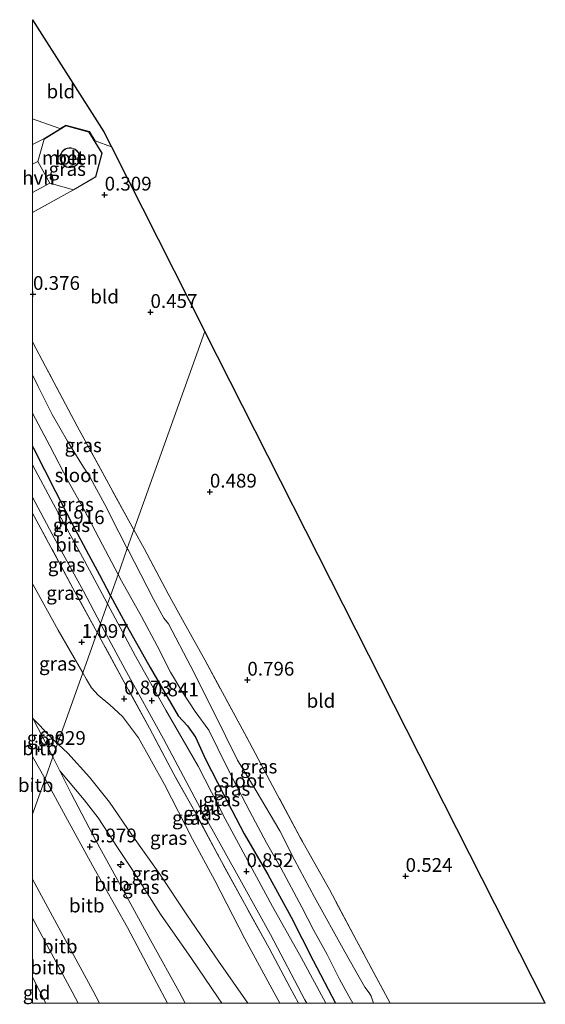
# Model space of a CAD drawing. Units: metres. Extents: x 69998 to 80006, y 412500 to 418751.
# Drawn here: x 69998 to 70093, y 412500 to 412678 of the extents above; entities that cross this region are included whole.
import ezdxf
from ezdxf.enums import TextEntityAlignment as Align

# ---------------------------------------------------------------- set-up
doc = ezdxf.new("R2010")
doc.units = ezdxf.units.M
doc.linetypes.add('IE-TERREINAFSCHEIDING', pattern=[10, 8, -2])
doc.layers.get('0').update_dxf_attribs({"lineweight": 25})
for name, color, linetype, lineweight in [('B-ME-AL-OVERIG-S-B1', 7, 'Continuous', 18), ('B-ME-GW-HOOGTEPUNT-S-B1', 10, 'Continuous', 25), ('B-ME-GW-INSTEEKWATERGANG-L-B1', 10, 'Continuous', 25), ('B-ME-GW-KRUINLIJN-L-B1', 93, 'Continuous', 18), ('B-ME-GW-TEENLIJN-L-B1', 93, 'Continuous', 18), ('B-ME-IE-GRASLAND-GV-B6', 93, 'Continuous', 18), ('B-ME-IE-GRONDWERKLIJN-GROND_INGERICHT-GV-B6', 253, 'Continuous', 18), ('B-ME-IE-HULPGEOMETRIE-L-B1', 53, 'Continuous', 18), ('B-ME-IE-TERREINAFSCHEIDING-RASTERHEKWERK-L-B1', 8, 'IE-TERREINAFSCHEIDING', 18), ('B-ME-KG-KADASTRAAL-DAKRAND-L-B1', 13, 'Continuous', 18), ('B-ME-KG-KADASTRAAL-OPNAMEDTMGRENS-L-B1', 10, 'Continuous', 25), ('B-ME-OB-BEKLEDING-GV-B6', 253, 'Continuous', 18), ('B-ME-OG-BEBOUWING-GV-B6', 173, 'Continuous', 18), ('B-ME-OG-WATER-GV-B6', 153, 'Continuous', 18), ('B-ME-VH-VERH_SOORT-BETON-OVERIG-GV-B6', 8, 'IE-TERREINAFSCHEIDING-NATUURLIJK-HOUTWAL', 18), ('B-ME-VH-VERH_SOORT-BITUMEN-GV-B6', 8, 'IE-TERREINAFSCHEIDING-NATUURLIJK-HOUTWAL', 18), ('B-ME-VH-VERH_SOORT-HALF_VERHARDING-GV-B6', 8, 'IE-TERREINAFSCHEIDING-NATUURLIJK-HOUTWAL', 18)]:
    doc.layers.add(name, color=color, linetype=linetype, lineweight=lineweight)
doc.styles.add('NLCS-ISO', font='NLCS-ISO.TTF')
doc.linetypes.add('IE-TERREINAFSCHEIDING-NATUURLIJK-HOUTWAL', pattern='A,7,-1.5,[67,NLCS.SHX,S=0.75,R=45,X=0,Y=0],-1.5,7,-1.5,[70,NLCS.SHX,S=0.75,R=0,X=0,Y=0],-1.5', length=20)

# ---------------------------------------------------------------- blocks, each defined once
blk = doc.blocks.new('hecto')
for p, q in [((0, 0.625), (-0.625, 0)), ((0, -0.625), (0, 0.625)), ((-0.625, 0), (0.625, 0)), ((0.625, 0), (0, -0.625))]:
    blk.add_line(p, q)
blk = doc.blocks.new('hoogtepunt')
for p, q in [((-0.5, 0), (0.5, 0)), ((0, 0.5), (0, -0.5))]:
    blk.add_line(p, q)

msp = doc.modelspace()

# ---------------------------------------------------------------- linework, layer by layer
at = {"layer": 'B-ME-GW-INSTEEKWATERGANG-L-B1'}
for points in [[(70000, 412601.0057, 0.729), (70000.199, 412600.627, 0.726), (70004.205, 412592.812, 0.737), (70007.212, 412586.901, 0.8), (70010.151, 412581.365, 0.822), (70012.16, 412577.71, 0.815), (70014.158, 412573.902, 0.763)], [(70014.158, 412573.902, 0.763), (70017.244, 412568.166, 0.813), (70021.384, 412560.867, 0.775), (70026.458, 412552.134, 0.813), (70028.157, 412550.278, 0.813), (70029.593, 412548.236, 0.813), (70031.387, 412544.245, 0.813), (70034.673, 412537.915, 0.685), (70038.399, 412530.679, 0.629), (70042.682, 412523.33, 0.629), (70046.948, 412515.591, 0.629), (70050.906, 412507.759, 0.689), (70054.9753, 412500, 0.6857)], [(70014.158, 412573.902, 0.763), (70017.244, 412568.166, 0.813), (70021.384, 412560.867, 0.775), (70026.458, 412552.134, 0.813), (70028.157, 412550.278, 0.813), (70029.593, 412548.236, 0.813), (70031.387, 412544.245, 0.813), (70034.673, 412537.915, 0.685), (70038.399, 412530.679, 0.629), (70042.682, 412523.33, 0.629), (70046.948, 412515.591, 0.629), (70050.906, 412507.759, 0.689), (70054.9753, 412500, 0.6857)]]:
    msp.add_polyline3d(points, dxfattribs=at)
at = {"layer": 'B-ME-GW-KRUINLIJN-L-B1'}
for p, q in [((70000, 412551.8593, 6.0618), (70000.165, 412551.555, 6.059)), ((70002.283, 412540.671, 5.942), (70000, 412544.7213, 6.0325))]:
    msp.add_line(p, q, dxfattribs=at)
for points in [[(70000.165, 412551.555, 6.059), (70001.333, 412550.38, 5.926), (70002.545, 412549.005, 5.889), (70004.553, 412547.023, 5.829)], [(70004.553, 412547.023, 5.829), (70004.756, 412546.889, 5.829), (70006.443, 412545.357, 5.832), (70010.358, 412540.997, 5.769), (70013.964, 412536.427, 5.477), (70018.016, 412530.516, 4.994), (70023.12, 412523.41, 4.587), (70027.996, 412515.988, 4.273), (70033.725, 412507.598, 3.756), (70039.0834, 412500, 3.2317)], [(70004.553, 412547.023, 5.829), (70004.756, 412546.889, 5.829), (70006.443, 412545.357, 5.832), (70010.358, 412540.997, 5.769), (70013.964, 412536.427, 5.477), (70018.016, 412530.516, 4.994), (70023.12, 412523.41, 4.587), (70027.996, 412515.988, 4.273), (70033.725, 412507.598, 3.756), (70039.0834, 412500, 3.2317)], [(70004.971, 412542.112, 6.005), (70007.019, 412537.993, 6.033), (70011.589, 412529.396, 6.026), (70016.763, 412519.93, 5.961), (70021.733, 412510.882, 6), (70026.632, 412502.032, 6.007), (70027.7154, 412500, 6.0086)], [(70004.971, 412542.112, 6.005), (70007.019, 412537.993, 6.033), (70011.589, 412529.396, 6.026), (70016.763, 412519.93, 5.961), (70021.733, 412510.882, 6), (70026.632, 412502.032, 6.007), (70027.7154, 412500, 6.0086)], [(70024.513, 412500, 5.9665), (70022.53, 412503.734, 5.983), (70017.217, 412513.747, 5.923), (70010.896, 412524.981, 5.923), (70006.009, 412533.933, 5.953), (70002.283, 412540.671, 5.942)], [(70024.513, 412500, 5.9665), (70022.53, 412503.734, 5.983), (70017.217, 412513.747, 5.923), (70010.896, 412524.981, 5.923), (70006.009, 412533.933, 5.953), (70002.283, 412540.671, 5.942)], [(70008.3263, 412500, 2.8996), (70007.23, 412502.041, 2.904), (70001.798, 412512.117, 2.875), (70000, 412515.407, 2.8649)], [(70008.3263, 412500, 2.8996), (70007.23, 412502.041, 2.904), (70001.798, 412512.117, 2.875), (70000, 412515.407, 2.8649)]]:
    msp.add_polyline3d(points, dxfattribs=at)
at = {"layer": 'B-ME-GW-TEENLIJN-L-B1'}
msp.add_line((70002.4376, 412500, 1.9429), (70000, 412504.7032, 1.9319), dxfattribs=at)
msp.add_line((70002.4376, 412500, 1.9429), (70000, 412504.7032, 1.9319), dxfattribs=at)
for points in [[(70000, 412576.1166, 1.3392), (70000.122, 412575.885, 1.342), (70004.666, 412567.632, 1.349), (70009.161, 412559.918, 1.154)], [(70044.8596, 412500, 1.0426), (70043.824, 412501.893, 1.041), (70038.5, 412511.687, 1.079), (70033.091, 412522.261, 1.019), (70029.032, 412529.758, 1.022), (70023.947, 412539.666, 1.019), (70019.26, 412548.092, 0.97), (70016.368, 412551.98, 0.97), (70014.061, 412554.122, 1.067), (70011.939, 412555.884, 1.123), (70010.735, 412557.21, 1.127), (70009.829, 412558.711, 1.161), (70009.161, 412559.918, 1.154)], [(70044.8596, 412500, 1.0426), (70043.824, 412501.893, 1.041), (70038.5, 412511.687, 1.079), (70033.091, 412522.261, 1.019), (70029.032, 412529.758, 1.022), (70023.947, 412539.666, 1.019), (70019.26, 412548.092, 0.97), (70016.368, 412551.98, 0.97), (70014.061, 412554.122, 1.067), (70011.939, 412555.884, 1.123), (70010.735, 412557.21, 1.127), (70009.829, 412558.711, 1.161), (70009.161, 412559.918, 1.154)], [(70034.3456, 412500, 3.7634), (70033.684, 412500.955, 3.814), (70028.862, 412508.085, 4.229), (70023.244, 412516.124, 4.675), (70017.983, 412524.396, 5.083), (70015.456, 412528.199, 5.367), (70011.94, 412533.611, 5.685), (70009.393, 412536.874, 5.85), (70004.971, 412542.112, 6.005)], [(70034.3456, 412500, 3.7634), (70033.684, 412500.955, 3.814), (70028.862, 412508.085, 4.229), (70023.244, 412516.124, 4.675), (70017.983, 412524.396, 5.083), (70015.456, 412528.199, 5.367), (70011.94, 412533.611, 5.685), (70009.393, 412536.874, 5.85), (70004.971, 412542.112, 6.005)], [(70012.1626, 412500, 3.0136), (70010.946, 412502.271, 3.003), (70004.423, 412514.348, 3.007), (70000, 412522.4635, 2.9821)], [(70012.1626, 412500, 3.0136), (70010.946, 412502.271, 3.003), (70004.423, 412514.348, 3.007), (70000, 412522.4635, 2.9821)]]:
    msp.add_polyline3d(points, dxfattribs=at)
at = {"layer": 'B-ME-IE-GRASLAND-GV-B6'}
for points in [[(70000, 412655.7479, 0.3418), (70002.069, 412656.76, 0.363), (70006.056, 412659.15, 0.363), (70010.26, 412658.006, 0.363), (70012.652, 412654.139, 0.363), (70011.485, 412649.861, 0.363), (70007.462, 412647.483, 0.363), (70000, 412643.4202, 0.4614), (70000, 412646.9955, 0.422), (70003.183, 412648.706, 0.363), (70007.455, 412647.537, 0.363), (70011.442, 412649.894, 0.363), (70012.598, 412654.131, 0.363), (70010.228, 412657.963, 0.363), (70006.063, 412659.096, 0.363), (70002.112, 412656.727, 0.363), (70000.97, 412652.646, 0.363), (70000, 412652.183, 0.3822), (70000, 412655.7479, 0.3418)], [(70000, 412619.9338, 0.368), (70002.4, 412615.483, 0.356), (70008.126, 412604.658, 0.356), (70014.225, 412593.433, 0.519), (70018.419, 412585.828, 0.397), (70017.21, 412582.443, -1.33), (70015.701, 412585.406, -1.33), (70013.147, 412590.459, -1.33), (70010.486, 412595.314, -1.33), (70008.939, 412597.677, -1.33), (70006.381, 412601.91, -1.33), (70003.603, 412606.765, -1.33), (70001.061, 412611.853, -1.33), (70000, 412613.9287, -1.33), (70000, 412619.9338, 0.368)], [(70000, 412607.0238, -1.33), (70003.129, 412601.094, -1.33), (70006.509, 412594.665, -1.33), (70009.297, 412589.611, -1.33), (70012.735, 412583.123, -1.33), (70015.534, 412577.752, -1.33), (70014.158, 412573.902, 0.763), (70012.16, 412577.71, 0.815), (70010.151, 412581.365, 0.822), (70007.212, 412586.901, 0.8), (70004.205, 412592.812, 0.737), (70000.199, 412600.627, 0.726), (70000, 412601.0057, 0.729), (70000, 412607.0238, -1.33)], [(70000, 412601.0057, 0.729), (70000.199, 412600.627, 0.726), (70004.205, 412592.812, 0.737), (70007.212, 412586.901, 0.8), (70010.151, 412581.365, 0.822), (70012.16, 412577.71, 0.815), (70014.158, 412573.902, 0.763), (70013.625, 412572.41, 0.823), (70009.42, 412580.214, 0.882), (70003.82, 412590.487, 0.893), (70000, 412597.6386, 0.8824), (70000, 412601.0057, 0.729)], [(70000, 412591.7885, 0.9338), (70003.593, 412585.078, 0.944), (70009.239, 412574.711, 0.959), (70012.352, 412568.848, 0.789), (70011.77, 412567.218, 0.945), (70007.354, 412575.27, 1.042), (70001.156, 412586.752, 1.027), (70000, 412588.8494, 1.0257), (70000, 412591.7885, 0.9338)], [(70000, 412588.8494, 1.0257), (70001.156, 412586.752, 1.027), (70007.354, 412575.27, 1.042), (70011.77, 412567.218, 0.945), (70009.161, 412559.918, 1.154), (70004.666, 412567.632, 1.349), (70000.122, 412575.885, 1.342), (70000, 412576.1166, 1.3392), (70000, 412588.8494, 1.0257)], [(70061.8394, 412500, -1.33), (70061.435, 412501.258, -1.33), (70061.098, 412501.89, -1.33), (70060.291, 412502.883, -1.33), (70056.674, 412509.288, -1.33), (70051.186, 412519.234, -1.33), (70047.526, 412525.971, -1.33), (70044.904, 412531.239, -1.33), (70040.597, 412538.517, -1.33), (70037.208, 412544.09, -1.33), (70032.87, 412552.885, -1.33), (70028.762, 412561.085, -1.33), (70024.673, 412568.764, -1.33), (70023.855, 412569.84, -1.33), (70021.983, 412573.262, -1.33), (70017.339, 412582.203, -1.33), (70017.21, 412582.443, -1.33), (70018.419, 412585.828, 0.397), (70020.279, 412582.465, 0.547), (70024.611, 412574.227, 0.483), (70027.518, 412568.979, 0.472), (70031.262, 412562.253, 0.52), (70038.816, 412548.301, 0.704), (70043.638, 412539.299, 0.404), (70048.575, 412530.058, 0.359), (70053.878, 412520.612, 0.393), (70058.804, 412511.336, 0.431), (70064.8741, 412500, 0.5012), (70061.8394, 412500, -1.33)], [(70061.8394, 412500, -1.33), (70061.435, 412501.258, -1.33), (70061.098, 412501.89, -1.33), (70060.291, 412502.883, -1.33), (70056.674, 412509.288, -1.33), (70051.186, 412519.234, -1.33), (70047.526, 412525.971, -1.33), (70044.904, 412531.239, -1.33), (70040.597, 412538.517, -1.33), (70037.208, 412544.09, -1.33), (70032.87, 412552.885, -1.33), (70028.762, 412561.085, -1.33), (70024.673, 412568.764, -1.33), (70023.855, 412569.84, -1.33), (70021.983, 412573.262, -1.33), (70017.339, 412582.203, -1.33), (70017.21, 412582.443, -1.33), (70018.419, 412585.828, 0.397), (70020.279, 412582.465, 0.547), (70024.611, 412574.227, 0.483), (70027.518, 412568.979, 0.472), (70031.262, 412562.253, 0.52), (70038.816, 412548.301, 0.704), (70043.638, 412539.299, 0.404), (70048.575, 412530.058, 0.359), (70053.878, 412520.612, 0.393), (70058.804, 412511.336, 0.431), (70064.8741, 412500, 0.5012), (70061.8394, 412500, -1.33)], [(70054.9753, 412500, 0.6857), (70050.906, 412507.759, 0.689), (70046.948, 412515.591, 0.629), (70042.682, 412523.33, 0.629), (70038.399, 412530.679, 0.629), (70034.673, 412537.915, 0.685), (70031.387, 412544.245, 0.813), (70029.593, 412548.236, 0.813), (70028.157, 412550.278, 0.813), (70026.458, 412552.134, 0.813), (70021.384, 412560.867, 0.775), (70017.244, 412568.166, 0.813), (70014.158, 412573.902, 0.763), (70015.534, 412577.752, -1.33), (70016.164, 412576.621, -1.33), (70019.792, 412570.133, -1.33), (70022.626, 412564.791, -1.33), (70025.076, 412560.058, -1.33), (70027.089, 412556.587, -1.33), (70029.503, 412552.898, -1.33), (70031.979, 412549.504, -1.33), (70033.65, 412546.191, -1.33), (70036.504, 412540.446, -1.33), (70039.466, 412534.783, -1.33), (70042.45, 412529.073, -1.33), (70045.08, 412524.516, -1.33), (70048.843, 412517.386, -1.33), (70051.073, 412513.165, -1.33), (70053.468, 412508.848, -1.33), (70055.719, 412504.343, -1.33), (70057.393, 412501.266, -1.33), (70058.0945, 412500, -1.33), (70054.9753, 412500, 0.6857)], [(70054.9753, 412500, 0.6857), (70050.906, 412507.759, 0.689), (70046.948, 412515.591, 0.629), (70042.682, 412523.33, 0.629), (70038.399, 412530.679, 0.629), (70034.673, 412537.915, 0.685), (70031.387, 412544.245, 0.813), (70029.593, 412548.236, 0.813), (70028.157, 412550.278, 0.813), (70026.458, 412552.134, 0.813), (70021.384, 412560.867, 0.775), (70017.244, 412568.166, 0.813), (70014.158, 412573.902, 0.763), (70015.534, 412577.752, -1.33), (70016.164, 412576.621, -1.33), (70019.792, 412570.133, -1.33), (70022.626, 412564.791, -1.33), (70025.076, 412560.058, -1.33), (70027.089, 412556.587, -1.33), (70029.503, 412552.898, -1.33), (70031.979, 412549.504, -1.33), (70033.65, 412546.191, -1.33), (70036.504, 412540.446, -1.33), (70039.466, 412534.783, -1.33), (70042.45, 412529.073, -1.33), (70045.08, 412524.516, -1.33), (70048.843, 412517.386, -1.33), (70051.073, 412513.165, -1.33), (70053.468, 412508.848, -1.33), (70055.719, 412504.343, -1.33), (70057.393, 412501.266, -1.33), (70058.0945, 412500, -1.33), (70054.9753, 412500, 0.6857)], [(70000, 412576.1166, 1.3392), (70000.122, 412575.885, 1.342), (70004.666, 412567.632, 1.349), (70009.161, 412559.918, 1.154), (70004.553, 412547.023, 5.829), (70002.545, 412549.005, 5.889), (70001.333, 412550.38, 5.926), (70000.165, 412551.555, 6.059), (70000, 412551.8593, 6.0618), (70000, 412576.1166, 1.3392)], [(70053.2383, 412500, 0.7724), (70048.729, 412508.278, 0.808), (70043.549, 412517.53, 0.82), (70039.431, 412525.145, 0.854), (70034.953, 412533.44, 0.857), (70030.038, 412542.998, 0.884), (70024.203, 412553.111, 0.842), (70018.709, 412562.948, 0.887), (70013.625, 412572.41, 0.823), (70014.158, 412573.902, 0.763), (70017.244, 412568.166, 0.813), (70021.384, 412560.867, 0.775), (70026.458, 412552.134, 0.813), (70028.157, 412550.278, 0.813), (70029.593, 412548.236, 0.813), (70031.387, 412544.245, 0.813), (70034.673, 412537.915, 0.685), (70038.399, 412530.679, 0.629), (70042.682, 412523.33, 0.629), (70046.948, 412515.591, 0.629), (70050.906, 412507.759, 0.689), (70054.9753, 412500, 0.6857), (70053.2383, 412500, 0.7724)], [(70053.2383, 412500, 0.7724), (70048.729, 412508.278, 0.808), (70043.549, 412517.53, 0.82), (70039.431, 412525.145, 0.854), (70034.953, 412533.44, 0.857), (70030.038, 412542.998, 0.884), (70024.203, 412553.111, 0.842), (70018.709, 412562.948, 0.887), (70013.625, 412572.41, 0.823), (70014.158, 412573.902, 0.763), (70017.244, 412568.166, 0.813), (70021.384, 412560.867, 0.775), (70026.458, 412552.134, 0.813), (70028.157, 412550.278, 0.813), (70029.593, 412548.236, 0.813), (70031.387, 412544.245, 0.813), (70034.673, 412537.915, 0.685), (70038.399, 412530.679, 0.629), (70042.682, 412523.33, 0.629), (70046.948, 412515.591, 0.629), (70050.906, 412507.759, 0.689), (70054.9753, 412500, 0.6857), (70053.2383, 412500, 0.7724)], [(70048.265, 412500, 1.0023), (70046.68, 412502.874, 1), (70042.94, 412509.956, 1.011), (70038.44, 412518.054, 0.955), (70033.571, 412527.033, 0.97), (70029.736, 412534.187, 0.925), (70025.656, 412541.545, 0.955), (70021.265, 412549.844, 0.91), (70017.034, 412557.571, 0.91), (70011.77, 412567.218, 0.945), (70012.352, 412568.848, 0.789), (70013.027, 412567.59, 0.792), (70016.832, 412560.501, 0.812), (70023.767, 412547.943, 0.846), (70030.477, 412535.304, 0.838), (70038.216, 412521.397, 0.857), (70043.186, 412512.456, 0.854), (70049.44, 412500.57, 0.872), (70049.7555, 412500, 0.871), (70048.265, 412500, 1.0023)], [(70048.265, 412500, 1.0023), (70046.68, 412502.874, 1), (70042.94, 412509.956, 1.011), (70038.44, 412518.054, 0.955), (70033.571, 412527.033, 0.97), (70029.736, 412534.187, 0.925), (70025.656, 412541.545, 0.955), (70021.265, 412549.844, 0.91), (70017.034, 412557.571, 0.91), (70011.77, 412567.218, 0.945), (70012.352, 412568.848, 0.789), (70013.027, 412567.59, 0.792), (70016.832, 412560.501, 0.812), (70023.767, 412547.943, 0.846), (70030.477, 412535.304, 0.838), (70038.216, 412521.397, 0.857), (70043.186, 412512.456, 0.854), (70049.44, 412500.57, 0.872), (70049.7555, 412500, 0.871), (70048.265, 412500, 1.0023)], [(70044.8596, 412500, 1.0426), (70043.824, 412501.893, 1.041), (70038.5, 412511.687, 1.079), (70033.091, 412522.261, 1.019), (70029.032, 412529.758, 1.022), (70023.947, 412539.666, 1.019), (70019.26, 412548.092, 0.97), (70016.368, 412551.98, 0.97), (70014.061, 412554.122, 1.067), (70011.939, 412555.884, 1.123), (70010.735, 412557.21, 1.127), (70009.829, 412558.711, 1.161), (70009.161, 412559.918, 1.154), (70011.77, 412567.218, 0.945), (70017.034, 412557.571, 0.91), (70021.265, 412549.844, 0.91), (70025.656, 412541.545, 0.955), (70029.736, 412534.187, 0.925), (70033.571, 412527.033, 0.97), (70038.44, 412518.054, 0.955), (70042.94, 412509.956, 1.011), (70046.68, 412502.874, 1), (70048.265, 412500, 1.0023), (70044.8596, 412500, 1.0426)], [(70044.8596, 412500, 1.0426), (70043.824, 412501.893, 1.041), (70038.5, 412511.687, 1.079), (70033.091, 412522.261, 1.019), (70029.032, 412529.758, 1.022), (70023.947, 412539.666, 1.019), (70019.26, 412548.092, 0.97), (70016.368, 412551.98, 0.97), (70014.061, 412554.122, 1.067), (70011.939, 412555.884, 1.123), (70010.735, 412557.21, 1.127), (70009.829, 412558.711, 1.161), (70009.161, 412559.918, 1.154), (70011.77, 412567.218, 0.945), (70017.034, 412557.571, 0.91), (70021.265, 412549.844, 0.91), (70025.656, 412541.545, 0.955), (70029.736, 412534.187, 0.925), (70033.571, 412527.033, 0.97), (70038.44, 412518.054, 0.955), (70042.94, 412509.956, 1.011), (70046.68, 412502.874, 1), (70048.265, 412500, 1.0023), (70044.8596, 412500, 1.0426)], [(70039.0834, 412500, 3.2317), (70033.725, 412507.598, 3.756), (70027.996, 412515.988, 4.273), (70023.12, 412523.41, 4.587), (70018.016, 412530.516, 4.994), (70013.964, 412536.427, 5.477), (70010.358, 412540.997, 5.769), (70006.443, 412545.357, 5.832), (70004.756, 412546.889, 5.829), (70004.553, 412547.023, 5.829), (70009.161, 412559.918, 1.154), (70009.829, 412558.711, 1.161), (70010.735, 412557.21, 1.127), (70011.939, 412555.884, 1.123), (70014.061, 412554.122, 1.067), (70016.368, 412551.98, 0.97), (70019.26, 412548.092, 0.97), (70023.947, 412539.666, 1.019), (70029.032, 412529.758, 1.022), (70033.091, 412522.261, 1.019), (70038.5, 412511.687, 1.079), (70043.824, 412501.893, 1.041), (70044.8596, 412500, 1.0426), (70039.0834, 412500, 3.2317)], [(70039.0834, 412500, 3.2317), (70033.725, 412507.598, 3.756), (70027.996, 412515.988, 4.273), (70023.12, 412523.41, 4.587), (70018.016, 412530.516, 4.994), (70013.964, 412536.427, 5.477), (70010.358, 412540.997, 5.769), (70006.443, 412545.357, 5.832), (70004.756, 412546.889, 5.829), (70004.553, 412547.023, 5.829), (70009.161, 412559.918, 1.154), (70009.829, 412558.711, 1.161), (70010.735, 412557.21, 1.127), (70011.939, 412555.884, 1.123), (70014.061, 412554.122, 1.067), (70016.368, 412551.98, 0.97), (70019.26, 412548.092, 0.97), (70023.947, 412539.666, 1.019), (70029.032, 412529.758, 1.022), (70033.091, 412522.261, 1.019), (70038.5, 412511.687, 1.079), (70043.824, 412501.893, 1.041), (70044.8596, 412500, 1.0426), (70039.0834, 412500, 3.2317)], [(70004.553, 412547.023, 5.829), (70003.707, 412544.655, 5.987), (70000.165, 412551.555, 6.059), (70001.333, 412550.38, 5.926), (70002.545, 412549.005, 5.889), (70004.553, 412547.023, 5.829)], [(70034.3456, 412500, 3.7634), (70033.684, 412500.955, 3.814), (70028.862, 412508.085, 4.229), (70023.244, 412516.124, 4.675), (70017.983, 412524.396, 5.083), (70015.456, 412528.199, 5.367), (70011.94, 412533.611, 5.685), (70009.393, 412536.874, 5.85), (70004.971, 412542.112, 6.005), (70003.707, 412544.655, 5.987), (70004.553, 412547.023, 5.829), (70004.756, 412546.889, 5.829), (70006.443, 412545.357, 5.832), (70010.358, 412540.997, 5.769), (70013.964, 412536.427, 5.477), (70018.016, 412530.516, 4.994), (70023.12, 412523.41, 4.587), (70027.996, 412515.988, 4.273), (70033.725, 412507.598, 3.756), (70039.0834, 412500, 3.2317), (70034.3456, 412500, 3.7634)], [(70034.3456, 412500, 3.7634), (70033.684, 412500.955, 3.814), (70028.862, 412508.085, 4.229), (70023.244, 412516.124, 4.675), (70017.983, 412524.396, 5.083), (70015.456, 412528.199, 5.367), (70011.94, 412533.611, 5.685), (70009.393, 412536.874, 5.85), (70004.971, 412542.112, 6.005), (70003.707, 412544.655, 5.987), (70004.553, 412547.023, 5.829), (70004.756, 412546.889, 5.829), (70006.443, 412545.357, 5.832), (70010.358, 412540.997, 5.769), (70013.964, 412536.427, 5.477), (70018.016, 412530.516, 4.994), (70023.12, 412523.41, 4.587), (70027.996, 412515.988, 4.273), (70033.725, 412507.598, 3.756), (70039.0834, 412500, 3.2317), (70034.3456, 412500, 3.7634)], [(70027.7154, 412500, 6.0086), (70026.632, 412502.032, 6.007), (70021.733, 412510.882, 6), (70016.763, 412519.93, 5.961), (70011.589, 412529.396, 6.026), (70007.019, 412537.993, 6.033), (70004.971, 412542.112, 6.005), (70009.393, 412536.874, 5.85), (70011.94, 412533.611, 5.685), (70015.456, 412528.199, 5.367), (70017.983, 412524.396, 5.083), (70023.244, 412516.124, 4.675), (70028.862, 412508.085, 4.229), (70033.684, 412500.955, 3.814), (70034.3456, 412500, 3.7634), (70027.7154, 412500, 6.0086)], [(70027.7154, 412500, 6.0086), (70026.632, 412502.032, 6.007), (70021.733, 412510.882, 6), (70016.763, 412519.93, 5.961), (70011.589, 412529.396, 6.026), (70007.019, 412537.993, 6.033), (70004.971, 412542.112, 6.005), (70009.393, 412536.874, 5.85), (70011.94, 412533.611, 5.685), (70015.456, 412528.199, 5.367), (70017.983, 412524.396, 5.083), (70023.244, 412516.124, 4.675), (70028.862, 412508.085, 4.229), (70033.684, 412500.955, 3.814), (70034.3456, 412500, 3.7634), (70027.7154, 412500, 6.0086)]]:
    msp.add_polyline3d(points, dxfattribs=at)
at = {"layer": 'B-ME-IE-GRONDWERKLIJN-GROND_INGERICHT-GV-B6'}
for points in [[(70000, 412678.3658, 0.6431), (70012.954, 412658.027, 0.582), (70014.32, 412655.331, 0.361), (70011.39, 412656.369, 0.363), (70010.324, 412658.092, 0.363), (70006.041, 412659.258, 0.363), (70005.001, 412658.634, 0.363), (70000, 412660.4066, 0.4057), (70000, 412678.3658, 0.6431)], [(70000, 412660.4066, 0.4057), (70005.001, 412658.634, 0.363), (70006.041, 412659.258, 0.363), (70010.324, 412658.092, 0.363), (70011.39, 412656.369, 0.363), (70014.32, 412655.331, 0.361), (70031.29, 412621.844, 0.437), (70018.419, 412585.828, 0.397), (70014.225, 412593.433, 0.519), (70008.126, 412604.658, 0.356), (70002.4, 412615.483, 0.356), (70000, 412619.9338, 0.368), (70000, 412643.4202, 0.4614), (70007.462, 412647.483, 0.363), (70011.485, 412649.861, 0.363), (70012.652, 412654.139, 0.363), (70010.26, 412658.006, 0.363), (70006.056, 412659.15, 0.363), (70002.069, 412656.76, 0.363), (70000, 412655.7479, 0.3418), (70000, 412660.4066, 0.4057)], [(70064.8741, 412500, 0.5012), (70058.804, 412511.336, 0.431), (70053.878, 412520.612, 0.393), (70048.575, 412530.058, 0.359), (70043.638, 412539.299, 0.404), (70038.816, 412548.301, 0.704), (70031.262, 412562.253, 0.52), (70027.518, 412568.979, 0.472), (70024.611, 412574.227, 0.483), (70020.279, 412582.465, 0.547), (70018.419, 412585.828, 0.397), (70031.29, 412621.844, 0.437), (70093.0345, 412500, 0.4224), (70064.8741, 412500, 0.5012)], [(70064.8741, 412500, 0.5012), (70058.804, 412511.336, 0.431), (70053.878, 412520.612, 0.393), (70048.575, 412530.058, 0.359), (70043.638, 412539.299, 0.404), (70038.816, 412548.301, 0.704), (70031.262, 412562.253, 0.52), (70027.518, 412568.979, 0.472), (70024.611, 412574.227, 0.483), (70020.279, 412582.465, 0.547), (70018.419, 412585.828, 0.397), (70031.29, 412621.844, 0.437), (70093.0345, 412500, 0.4224), (70064.8741, 412500, 0.5012)], [(70000, 412504.7032, 1.9319), (70002.4376, 412500, 1.9429), (70000, 412500, 1.9392), (70000, 412504.7032, 1.9319)], [(70000, 412504.7032, 1.9319), (70002.4376, 412500, 1.9429), (70000, 412500, 1.9392), (70000, 412504.7032, 1.9319)]]:
    msp.add_polyline3d(points, dxfattribs=at)
at = {"layer": 'B-ME-IE-HULPGEOMETRIE-L-B1'}
for points in [[(70014.32, 412655.331, 0.361), (70011.39, 412656.369, 0.363), (70010.324, 412658.092, 0.363), (70006.041, 412659.258, 0.363), (70005.001, 412658.634, 0.363), (70000, 412660.4066, 0.4057)], [(70031.29, 412621.844, 0.437), (70018.419, 412585.828, 0.397), (70017.21, 412582.443, -1.33), (70015.534, 412577.752, -1.33), (70014.158, 412573.902, 0.763), (70013.625, 412572.41, 0.823), (70012.352, 412568.848, 0.789), (70011.77, 412567.218, 0.945), (70009.161, 412559.918, 1.154), (70004.553, 412547.023, 5.829), (70003.707, 412544.655, 5.987), (70002.283, 412540.671, 5.942), (70000, 412534.2819, 4.5343)]]:
    msp.add_polyline3d(points, dxfattribs=at)
at = {"layer": 'B-ME-IE-TERREINAFSCHEIDING-RASTERHEKWERK-L-B1'}
for points in [[(70000, 412655.7479, 0.3418), (70002.069, 412656.76, 0.363), (70006.056, 412659.15, 0.363), (70010.26, 412658.006, 0.363), (70012.652, 412654.139, 0.363), (70011.485, 412649.861, 0.363), (70007.462, 412647.483, 0.363), (70000, 412643.4202, 0.4614)], [(70018.419, 412585.828, 0.397), (70014.225, 412593.433, 0.519), (70008.126, 412604.658, 0.356), (70002.4, 412615.483, 0.356), (70000, 412619.9338, 0.368)], [(70011.77, 412567.218, 0.945), (70007.354, 412575.27, 1.042), (70001.156, 412586.752, 1.027), (70000, 412588.8494, 1.0257)], [(70064.8741, 412500, 0.5012), (70058.804, 412511.336, 0.431), (70053.878, 412520.612, 0.393), (70048.575, 412530.058, 0.359), (70043.638, 412539.299, 0.404), (70038.816, 412548.301, 0.704), (70031.262, 412562.253, 0.52), (70027.518, 412568.979, 0.472), (70024.611, 412574.227, 0.483), (70020.279, 412582.465, 0.547), (70018.419, 412585.828, 0.397)], [(70064.8741, 412500, 0.5012), (70058.804, 412511.336, 0.431), (70053.878, 412520.612, 0.393), (70048.575, 412530.058, 0.359), (70043.638, 412539.299, 0.404), (70038.816, 412548.301, 0.704), (70031.262, 412562.253, 0.52), (70027.518, 412568.979, 0.472), (70024.611, 412574.227, 0.483), (70020.279, 412582.465, 0.547), (70018.419, 412585.828, 0.397)], [(70048.265, 412500, 1.0023), (70046.68, 412502.874, 1), (70042.94, 412509.956, 1.011), (70038.44, 412518.054, 0.955), (70033.571, 412527.033, 0.97), (70029.736, 412534.187, 0.925), (70025.656, 412541.545, 0.955), (70021.265, 412549.844, 0.91), (70017.034, 412557.571, 0.91), (70011.77, 412567.218, 0.945)], [(70048.265, 412500, 1.0023), (70046.68, 412502.874, 1), (70042.94, 412509.956, 1.011), (70038.44, 412518.054, 0.955), (70033.571, 412527.033, 0.97), (70029.736, 412534.187, 0.925), (70025.656, 412541.545, 0.955), (70021.265, 412549.844, 0.91), (70017.034, 412557.571, 0.91), (70011.77, 412567.218, 0.945)]]:
    msp.add_polyline3d(points, dxfattribs=at)
at = {"layer": 'B-ME-KG-KADASTRAAL-DAKRAND-L-B1'}
msp.add_polyline3d([(70006.314, 412655.018, 51.469), (70006.68, 412655.083, 51.469), (70007.045, 412655.071, 51.469), (70007.4, 412654.984, 51.469), (70007.729, 412654.823, 51.469), (70008.018, 412654.599, 51.469), (70008.254, 412654.319, 51.469), (70008.426, 412653.996, 51.469), (70008.529, 412653.645, 51.469), (70008.555, 412653.28, 51.469), (70008.504, 412652.917, 51.469), (70008.38, 412652.573, 51.469), (70008.187, 412652.262, 51.469), (70007.934, 412651.998, 51.469), (70007.63, 412651.793, 51.469), (70007.291, 412651.655, 51.469), (70006.93, 412651.591, 51.469), (70006.565, 412651.603, 51.469), (70006.21, 412651.69, 51.469), (70005.881, 412651.851, 51.469), (70005.592, 412652.075, 51.469), (70005.356, 412652.355, 51.469), (70005.184, 412652.678, 51.469), (70005.081, 412653.029, 51.469), (70005.055, 412653.394, 51.469), (70005.106, 412653.757, 51.469), (70005.23, 412654.101, 51.469), (70005.423, 412654.412, 51.469), (70005.676, 412654.676, 51.469), (70005.98, 412654.881, 51.469), (70006.314, 412655.018, 51.469)], dxfattribs=at)
at = {"layer": 'B-ME-KG-KADASTRAAL-OPNAMEDTMGRENS-L-B1'}
for p in [(70014.32, 412655.331, 0.361), (70093.0345, 412500, 0.4224), (70093.0345, 412500, 0.4224)]:
    msp.add_line(p, (70031.29, 412621.844, 0.437), dxfattribs=at)
msp.add_polyline3d([(70000, 412678.3658, 0.6431), (70012.954, 412658.027, 0.582), (70014.32, 412655.331, 0.361)], dxfattribs=at)
at = {"layer": 'B-ME-OB-BEKLEDING-GV-B6'}
for points in [[(70000, 412551.8593, 6.0618), (70000.165, 412551.555, 6.059), (70003.707, 412544.655, 5.987), (70002.283, 412540.671, 5.942), (70000, 412544.7213, 6.0325), (70000, 412551.8593, 6.0618)], [(70000, 412544.7213, 6.0325), (70002.283, 412540.671, 5.942), (70000, 412534.2819, 4.5343), (70000, 412544.7213, 6.0325)], [(70024.513, 412500, 5.9665), (70022.53, 412503.734, 5.983), (70017.217, 412513.747, 5.923), (70010.896, 412524.981, 5.923), (70006.009, 412533.933, 5.953), (70002.283, 412540.671, 5.942), (70003.707, 412544.655, 5.987), (70004.971, 412542.112, 6.005), (70007.019, 412537.993, 6.033), (70011.589, 412529.396, 6.026), (70016.763, 412519.93, 5.961), (70021.733, 412510.882, 6), (70026.632, 412502.032, 6.007), (70027.7154, 412500, 6.0086), (70024.513, 412500, 5.9665)], [(70024.513, 412500, 5.9665), (70022.53, 412503.734, 5.983), (70017.217, 412513.747, 5.923), (70010.896, 412524.981, 5.923), (70006.009, 412533.933, 5.953), (70002.283, 412540.671, 5.942), (70003.707, 412544.655, 5.987), (70004.971, 412542.112, 6.005), (70007.019, 412537.993, 6.033), (70011.589, 412529.396, 6.026), (70016.763, 412519.93, 5.961), (70021.733, 412510.882, 6), (70026.632, 412502.032, 6.007), (70027.7154, 412500, 6.0086), (70024.513, 412500, 5.9665)], [(70000, 412534.2819, 4.5343), (70002.283, 412540.671, 5.942), (70006.009, 412533.933, 5.953), (70010.896, 412524.981, 5.923), (70017.217, 412513.747, 5.923), (70022.53, 412503.734, 5.983), (70024.513, 412500, 5.9665), (70012.1626, 412500, 3.0136), (70010.946, 412502.271, 3.003), (70004.423, 412514.348, 3.007), (70000, 412522.4635, 2.9821), (70000, 412534.2819, 4.5343)], [(70000, 412534.2819, 4.5343), (70002.283, 412540.671, 5.942), (70006.009, 412533.933, 5.953), (70010.896, 412524.981, 5.923), (70017.217, 412513.747, 5.923), (70022.53, 412503.734, 5.983), (70024.513, 412500, 5.9665), (70012.1626, 412500, 3.0136), (70010.946, 412502.271, 3.003), (70004.423, 412514.348, 3.007), (70000, 412522.4635, 2.9821), (70000, 412534.2819, 4.5343)], [(70000, 412522.4635, 2.9821), (70004.423, 412514.348, 3.007), (70010.946, 412502.271, 3.003), (70012.1626, 412500, 3.0136), (70008.3263, 412500, 2.8996), (70007.23, 412502.041, 2.904), (70001.798, 412512.117, 2.875), (70000, 412515.407, 2.8649), (70000, 412522.4635, 2.9821)], [(70000, 412522.4635, 2.9821), (70004.423, 412514.348, 3.007), (70010.946, 412502.271, 3.003), (70012.1626, 412500, 3.0136), (70008.3263, 412500, 2.8996), (70007.23, 412502.041, 2.904), (70001.798, 412512.117, 2.875), (70000, 412515.407, 2.8649), (70000, 412522.4635, 2.9821)], [(70000, 412515.407, 2.8649), (70001.798, 412512.117, 2.875), (70007.23, 412502.041, 2.904), (70008.3263, 412500, 2.8996), (70002.4376, 412500, 1.9429), (70000, 412504.7032, 1.9319), (70000, 412515.407, 2.8649)], [(70000, 412515.407, 2.8649), (70001.798, 412512.117, 2.875), (70007.23, 412502.041, 2.904), (70008.3263, 412500, 2.8996), (70002.4376, 412500, 1.9429), (70000, 412504.7032, 1.9319), (70000, 412515.407, 2.8649)]]:
    msp.add_polyline3d(points, dxfattribs=at)
at = {"layer": 'B-ME-OG-BEBOUWING-GV-B6'}
msp.add_polyline3d([(70006.305, 412655.067, 0.51), (70006.676, 412655.133, 0.513), (70007.052, 412655.121, 0.516), (70007.417, 412655.031, 0.519), (70007.756, 412654.866, 0.523), (70008.053, 412654.635, 0.526), (70008.296, 412654.347, 0.528), (70008.473, 412654.015, 0.531), (70008.578, 412653.654, 0.533), (70008.605, 412653.278, 0.534), (70008.553, 412652.905, 0.534), (70008.425, 412652.551, 0.534), (70008.227, 412652.231, 0.534), (70007.966, 412651.96, 0.532), (70007.654, 412651.749, 0.53), (70007.305, 412651.607, 0.528), (70006.934, 412651.541, 0.525), (70006.558, 412651.553, 0.522), (70006.193, 412651.643, 0.519), (70005.854, 412651.808, 0.515), (70005.557, 412652.039, 0.512), (70005.314, 412652.327, 0.51), (70005.137, 412652.659, 0.507), (70005.032, 412653.02, 0.505), (70005.005, 412653.396, 0.504), (70005.057, 412653.769, 0.504), (70005.185, 412654.123, 0.504), (70005.383, 412654.443, 0.504), (70005.644, 412654.714, 0.506), (70005.956, 412654.925, 0.508), (70006.305, 412655.067, 0.51)], dxfattribs=at)
at = {"layer": 'B-ME-OG-WATER-GV-B6'}
for points in [[(70000, 412613.9287, -1.33), (70001.061, 412611.853, -1.33), (70003.603, 412606.765, -1.33), (70006.381, 412601.91, -1.33), (70008.939, 412597.677, -1.33), (70010.486, 412595.314, -1.33), (70013.147, 412590.459, -1.33), (70015.701, 412585.406, -1.33), (70017.21, 412582.443, -1.33), (70015.534, 412577.752, -1.33), (70012.735, 412583.123, -1.33), (70009.297, 412589.611, -1.33), (70006.509, 412594.665, -1.33), (70003.129, 412601.094, -1.33), (70000, 412607.0238, -1.33), (70000, 412613.9287, -1.33)], [(70058.0945, 412500, -1.33), (70057.393, 412501.266, -1.33), (70055.719, 412504.343, -1.33), (70053.468, 412508.848, -1.33), (70051.073, 412513.165, -1.33), (70048.843, 412517.386, -1.33), (70045.08, 412524.516, -1.33), (70042.45, 412529.073, -1.33), (70039.466, 412534.783, -1.33), (70036.504, 412540.446, -1.33), (70033.65, 412546.191, -1.33), (70031.979, 412549.504, -1.33), (70029.503, 412552.898, -1.33), (70027.089, 412556.587, -1.33), (70025.076, 412560.058, -1.33), (70022.626, 412564.791, -1.33), (70019.792, 412570.133, -1.33), (70016.164, 412576.621, -1.33), (70015.534, 412577.752, -1.33), (70017.21, 412582.443, -1.33), (70017.339, 412582.203, -1.33), (70021.983, 412573.262, -1.33), (70023.855, 412569.84, -1.33), (70024.673, 412568.764, -1.33), (70028.762, 412561.085, -1.33), (70032.87, 412552.885, -1.33), (70037.208, 412544.09, -1.33), (70040.597, 412538.517, -1.33), (70044.904, 412531.239, -1.33), (70047.526, 412525.971, -1.33), (70051.186, 412519.234, -1.33), (70056.674, 412509.288, -1.33), (70060.291, 412502.883, -1.33), (70061.098, 412501.89, -1.33), (70061.435, 412501.258, -1.33), (70061.8394, 412500, -1.33), (70058.0945, 412500, -1.33)], [(70058.0945, 412500, -1.33), (70057.393, 412501.266, -1.33), (70055.719, 412504.343, -1.33), (70053.468, 412508.848, -1.33), (70051.073, 412513.165, -1.33), (70048.843, 412517.386, -1.33), (70045.08, 412524.516, -1.33), (70042.45, 412529.073, -1.33), (70039.466, 412534.783, -1.33), (70036.504, 412540.446, -1.33), (70033.65, 412546.191, -1.33), (70031.979, 412549.504, -1.33), (70029.503, 412552.898, -1.33), (70027.089, 412556.587, -1.33), (70025.076, 412560.058, -1.33), (70022.626, 412564.791, -1.33), (70019.792, 412570.133, -1.33), (70016.164, 412576.621, -1.33), (70015.534, 412577.752, -1.33), (70017.21, 412582.443, -1.33), (70017.339, 412582.203, -1.33), (70021.983, 412573.262, -1.33), (70023.855, 412569.84, -1.33), (70024.673, 412568.764, -1.33), (70028.762, 412561.085, -1.33), (70032.87, 412552.885, -1.33), (70037.208, 412544.09, -1.33), (70040.597, 412538.517, -1.33), (70044.904, 412531.239, -1.33), (70047.526, 412525.971, -1.33), (70051.186, 412519.234, -1.33), (70056.674, 412509.288, -1.33), (70060.291, 412502.883, -1.33), (70061.098, 412501.89, -1.33), (70061.435, 412501.258, -1.33), (70061.8394, 412500, -1.33), (70058.0945, 412500, -1.33)]]:
    msp.add_polyline3d(points, dxfattribs=at)
at = {"layer": 'B-ME-VH-VERH_SOORT-BETON-OVERIG-GV-B6'}
for points in [[(70010.228, 412657.963, 0.363), (70012.598, 412654.131, 0.363), (70011.442, 412649.894, 0.363), (70007.455, 412647.537, 0.363), (70003.183, 412648.706, 0.363), (70000.97, 412652.646, 0.363), (70002.112, 412656.727, 0.363), (70006.063, 412659.096, 0.363), (70010.228, 412657.963, 0.363)], [(70006.558, 412651.553, 0.522), (70006.934, 412651.541, 0.525), (70007.305, 412651.607, 0.528), (70007.654, 412651.749, 0.53), (70007.966, 412651.96, 0.532), (70008.227, 412652.231, 0.534), (70008.425, 412652.551, 0.534), (70008.553, 412652.905, 0.534), (70008.605, 412653.278, 0.534), (70008.578, 412653.654, 0.533), (70008.473, 412654.015, 0.531), (70008.296, 412654.347, 0.528), (70008.053, 412654.635, 0.526), (70007.756, 412654.866, 0.523), (70007.417, 412655.031, 0.519), (70007.052, 412655.121, 0.516), (70006.676, 412655.133, 0.513), (70006.305, 412655.067, 0.51), (70005.956, 412654.925, 0.508), (70005.644, 412654.714, 0.506), (70005.383, 412654.443, 0.504), (70005.185, 412654.123, 0.504), (70005.057, 412653.769, 0.504), (70005.005, 412653.396, 0.504), (70005.032, 412653.02, 0.505), (70005.137, 412652.659, 0.507), (70005.314, 412652.327, 0.51), (70005.557, 412652.039, 0.512), (70005.854, 412651.808, 0.515), (70006.193, 412651.643, 0.519), (70006.558, 412651.553, 0.522)]]:
    msp.add_polyline3d(points, dxfattribs=at)
at = {"layer": 'B-ME-VH-VERH_SOORT-BITUMEN-GV-B6'}
for points in [[(70000, 412597.6386, 0.8824), (70003.82, 412590.487, 0.893), (70009.42, 412580.214, 0.882), (70013.625, 412572.41, 0.823), (70012.352, 412568.848, 0.789), (70009.239, 412574.711, 0.959), (70003.593, 412585.078, 0.944), (70000, 412591.7885, 0.9338), (70000, 412597.6386, 0.8824)], [(70049.7555, 412500, 0.871), (70049.44, 412500.57, 0.872), (70043.186, 412512.456, 0.854), (70038.216, 412521.397, 0.857), (70030.477, 412535.304, 0.838), (70023.767, 412547.943, 0.846), (70016.832, 412560.501, 0.812), (70013.027, 412567.59, 0.792), (70012.352, 412568.848, 0.789), (70013.625, 412572.41, 0.823), (70018.709, 412562.948, 0.887), (70024.203, 412553.111, 0.842), (70030.038, 412542.998, 0.884), (70034.953, 412533.44, 0.857), (70039.431, 412525.145, 0.854), (70043.549, 412517.53, 0.82), (70048.729, 412508.278, 0.808), (70053.2383, 412500, 0.7724), (70049.7555, 412500, 0.871)], [(70049.7555, 412500, 0.871), (70049.44, 412500.57, 0.872), (70043.186, 412512.456, 0.854), (70038.216, 412521.397, 0.857), (70030.477, 412535.304, 0.838), (70023.767, 412547.943, 0.846), (70016.832, 412560.501, 0.812), (70013.027, 412567.59, 0.792), (70012.352, 412568.848, 0.789), (70013.625, 412572.41, 0.823), (70018.709, 412562.948, 0.887), (70024.203, 412553.111, 0.842), (70030.038, 412542.998, 0.884), (70034.953, 412533.44, 0.857), (70039.431, 412525.145, 0.854), (70043.549, 412517.53, 0.82), (70048.729, 412508.278, 0.808), (70053.2383, 412500, 0.7724), (70049.7555, 412500, 0.871)]]:
    msp.add_polyline3d(points, dxfattribs=at)
at = {"layer": 'B-ME-VH-VERH_SOORT-HALF_VERHARDING-GV-B6'}
msp.add_polyline3d([(70000, 412652.183, 0.3822), (70000.97, 412652.646, 0.363), (70003.183, 412648.706, 0.363), (70000, 412646.9955, 0.422), (70000, 412652.183, 0.3822)], dxfattribs=at)

# ---------------------------------------------------------------- block references
at = {"layer": 'B-ME-AL-OVERIG-S-B1', "rotation": 90}
msp.add_blockref('hecto', (70016.017, 412525.135, 5.564), dxfattribs=at)
at = {"layer": 'B-ME-GW-HOOGTEPUNT-S-B1', "rotation": 90}
for p in [(70013.104, 412646.601, 0.309), (70013.104, 412646.601, 0.309), (70000.105, 412628.578, 0.376), (70000.105, 412628.578, 0.376), (70021.414, 412625.311, 0.457), (70021.414, 412625.311, 0.457), (70032.19, 412592.724, 0.489), (70032.19, 412592.724, 0.489), (70004.578, 412586.101, 0.916), (70004.578, 412586.101, 0.916), (70008.943, 412565.46, 1.097), (70008.943, 412565.46, 1.097), (70038.99, 412558.62, 0.796), (70038.99, 412558.62, 0.796), (70016.634, 412555.213, 0.873), (70016.634, 412555.213, 0.873), (70021.667, 412554.864, 0.841), (70021.667, 412554.864, 0.841), (70001.165, 412546.063, 6.029), (70001.165, 412546.063, 6.029), (70010.404, 412528.379, 5.979), (70010.404, 412528.379, 5.979), (70038.821, 412523.902, 0.852), (70038.821, 412523.902, 0.852), (70067.69, 412523.026, 0.524), (70067.69, 412523.026, 0.524)]:
    msp.add_blockref('hoogtepunt', p, dxfattribs=at)

# ---------------------------------------------------------------- texts
at = {"layer": 'B-ME-GW-HOOGTEPUNT-S-B1', "ltscale": 0.2, "style": 'NLCS-ISO'}
for s, p in [('0.309', (70013.104, 412646.601, 0.309)), ('0.309', (70013.104, 412646.601, 0.309)), ('0.376', (70000.105, 412628.578, 0.376)), ('0.376', (70000.105, 412628.578, 0.376)), ('0.457', (70021.414, 412625.311, 0.457)), ('0.457', (70021.414, 412625.311, 0.457)), ('0.489', (70032.19, 412592.724, 0.489)), ('0.489', (70032.19, 412592.724, 0.489)), ('0.916', (70004.578, 412586.101, 0.916)), ('0.916', (70004.578, 412586.101, 0.916)), ('1.097', (70008.943, 412565.46, 1.097)), ('1.097', (70008.943, 412565.46, 1.097)), ('0.796', (70038.99, 412558.62, 0.796)), ('0.796', (70038.99, 412558.62, 0.796)), ('0.873', (70016.634, 412555.213, 0.873)), ('0.873', (70016.634, 412555.213, 0.873)), ('0.841', (70021.667, 412554.864, 0.841)), ('0.841', (70021.667, 412554.864, 0.841)), ('6.029', (70001.165, 412546.063, 6.029)), ('6.029', (70001.165, 412546.063, 6.029)), ('5.979', (70010.404, 412528.379, 5.979)), ('5.979', (70010.404, 412528.379, 5.979)), ('0.852', (70038.821, 412523.902, 0.852)), ('0.852', (70038.821, 412523.902, 0.852)), ('0.524', (70067.69, 412523.026, 0.524)), ('0.524', (70067.69, 412523.026, 0.524))]:
    msp.add_text(s, height=2.5, dxfattribs=at).set_placement(p, align=Align.BOTTOM_LEFT)
at = {"layer": 'B-ME-IE-GRASLAND-GV-B6', "ltscale": 0.2, "style": 'NLCS-ISO'}
for p in [(70006.326, 412651.2851), (70009.2095, 412601.1884), (70007.767, 412590.4629), (70007.079, 412586.7079), (70006.176, 412579.5032), (70005.885, 412574.3837), (70004.5805, 412561.5698), (70002.359, 412548.105), (70041.0421, 412542.914), (70041.0421, 412542.914), (70036.1262, 412538.876), (70036.1262, 412538.876), (70034.3002, 412536.951), (70034.3002, 412536.951), (70028.713, 412533.609), (70028.713, 412533.609), (70030.7628, 412534.424), (70030.7628, 412534.424), (70024.7063, 412529.959), (70024.7063, 412529.959), (70021.3952, 412523.5115), (70021.3952, 412523.5115), (70019.6583, 412521.056), (70019.6583, 412521.056)]:
    msp.add_text('gras', height=2.5, dxfattribs=at).set_placement(p, align=Align.MIDDLE_CENTER)
at = {"layer": 'B-ME-IE-GRONDWERKLIJN-GROND_INGERICHT-GV-B6', "ltscale": 0.2, "style": 'NLCS-ISO'}
for s, p in [('bld', (70005.1586, 412665.36)), ('bld', (70013.0998, 412628.147)), ('bld', (70052.338, 412554.8339)), ('bld', (70052.338, 412554.8339)), ('gld', (70000.7579, 412501.8907)), ('gld', (70000.7579, 412501.8907))]:
    msp.add_text(s, height=2.5, dxfattribs=at).set_placement(p, align=Align.MIDDLE_CENTER)
at = {"layer": 'B-ME-OB-BEKLEDING-GV-B6', "ltscale": 0.2, "style": 'NLCS-ISO'}
for p in [(70001.3691, 412546.2144), (70000.5967, 412539.5525), (70014.4477, 412521.5615), (70014.4477, 412521.5615), (70009.8585, 412517.7044), (70009.8585, 412517.7044), (70004.9684, 412510.3003), (70004.9684, 412510.3003), (70002.8224, 412506.4736), (70002.8224, 412506.4736)]:
    msp.add_text('bitb', height=2.5, dxfattribs=at).set_placement(p, align=Align.MIDDLE_CENTER)
at = {"layer": 'B-ME-OG-BEBOUWING-GV-B6', "ltscale": 0.2, "style": 'NLCS-ISO'}
msp.add_text('molen', height=2.5, dxfattribs=at).set_placement((70006.805, 412653.337), align=Align.MIDDLE_CENTER)
at = {"layer": 'B-ME-OG-WATER-GV-B6', "ltscale": 0.2, "style": 'NLCS-ISO'}
for p in [(70008.0154, 412595.7523), (70038.0854, 412540.3462), (70038.0854, 412540.3462)]:
    msp.add_text('sloot', height=2.5, dxfattribs=at).set_placement(p, align=Align.MIDDLE_CENTER)
at = {"layer": 'B-ME-VH-VERH_SOORT-BETON-OVERIG-GV-B6', "ltscale": 0.2, "style": 'NLCS-ISO'}
for p in [(70006.7747, 412653.3109), (70006.805, 412653.337)]:
    msp.add_text('bet', height=2.5, dxfattribs=at).set_placement(p, align=Align.MIDDLE_CENTER)
at = {"layer": 'B-ME-VH-VERH_SOORT-BITUMEN-GV-B6', "ltscale": 0.2, "style": 'NLCS-ISO'}
for p in [(70006.2972, 412583.1531), (70032.2553, 412535.4092), (70032.2553, 412535.4092)]:
    msp.add_text('bit', height=2.5, dxfattribs=at).set_placement(p, align=Align.MIDDLE_CENTER)
at = {"layer": 'B-ME-VH-VERH_SOORT-HALF_VERHARDING-GV-B6', "ltscale": 0.2, "style": 'NLCS-ISO'}
msp.add_text('hvh', height=2.5, dxfattribs=at).set_placement((70001.0876, 412649.705), align=Align.MIDDLE_CENTER)

doc.saveas('drawing.dxf')
